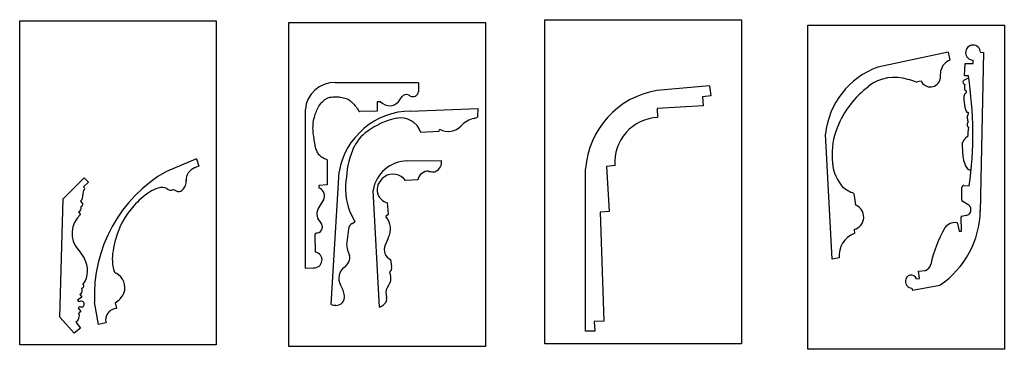
# Model space of a CAD drawing. Units: millimetres. Extents: x 84 to 4820, y 270 to 940.
# Drawn here: x 1253 to 2334, y 323 to 684 of the extents above; entities that cross this region are included whole.
import ezdxf

# ---------------------------------------------------------------- set-up
doc = ezdxf.new("R2010")
doc.units = ezdxf.units.MM
doc.header["$MEASUREMENT"] = 0
doc.layers.add('PFV', color=7, linetype='Continuous')
picture_1 = doc.add_image_def('image4.jpg', size_in_pixel=(2550, 4200))
picture_2 = doc.add_image_def('image5.jpg', size_in_pixel=(2550, 4200))
picture_3 = doc.add_image_def('image6.jpg', size_in_pixel=(2550, 4200))
picture_4 = doc.add_image_def('image7.jpg', size_in_pixel=(2550, 4200))

msp = doc.modelspace()

# ---------------------------------------------------------------- linework, layer by layer
at = {"layer": 'PFV', "color": 1}
for p, q in [((2272.4, 648.7), (2195.1, 632.3)), ((2272.4, 648.7), (2274.4, 639.9)), ((2299.7, 636.3), (2299.7, 640)), ((2311.4, 648.2), (2307.6, 473.9)), ((2307.9, 648.5), (2311.4, 648.2)), ((2290.5, 622.6), (2291.2, 636.3)), ((2291.2, 636.3), (2299.7, 636.3)), ((2242.8, 617), (2238.3, 616)), ((2294.6, 622.6), (2290.5, 622.6)), ((1690.7, 615.2), (1599.4, 615.2)), ((1690.7, 615.2), (1690.7, 605.2)), ((2010.4, 611.8), (1952.5, 606.5)), ((2010.4, 611.8), (2011.8, 600.8)), ((1670.3, 596.5), (1672.8, 600)), ((2011.8, 600.8), (2002.6, 599.7)), ((2002.6, 599.7), (2003.3, 589.9)), ((1566.6, 411.6), (1566.6, 585.6)), ((1645.3, 584.1), (1626.3, 583.6)), ((1649.3, 594.3), (1645.3, 594.3)), ((1645.3, 594.3), (1645.3, 584.1)), ((1682.2, 584.1), (1756, 586.9)), ((1756, 586.9), (1755.7, 577.3)), ((2003.3, 589.9), (1952.9, 586.9)), ((1952.9, 586.9), (1953.4, 577.1)), ((1713.5, 563.9), (1713.2, 561.7)), ((1713.2, 561.7), (1693.5, 560.6)), ((2144.9, 421.8), (2137.8, 558.7)), ((1447.1, 531.6), (1414.1, 517.9)), ((1447.1, 531.6), (1449.8, 523.6)), ((1590.4, 530.7), (1590.4, 503.1)), ((1678.6, 529.3), (1716.1, 529.7)), ((1874.2, 342.6), (1874.2, 520.6)), ((1906.6, 524.2), (1897.4, 523.2)), ((1897.4, 523.2), (1900.2, 473.8)), ((1300.6, 487.7), (1323.8, 510.8)), ((1323.8, 510.8), (1328.4, 506.2)), ((1594.8, 371.8), (1603.6, 517.5)), ((1690.2, 508.6), (1676.6, 508)), ((1328.4, 506.2), (1323, 500.9)), ((1323, 500.9), (1324.2, 499.8)), ((1590.4, 503.1), (1581.5, 502.6)), ((1581.5, 502.6), (1581.5, 499.8)), ((1582.7, 499.2), (1581.5, 499.8)), ((2287.4, 486.2), (2287.5, 500.4)), ((2289.6, 502.4), (2295.6, 502)), ((1297, 358.1), (1300.6, 487.7)), ((1586.5, 486.8), (1582.2, 479.6)), ((1648, 369.1), (1640.9, 497)), ((2168.7, 493.1), (2170.5, 481.1)), ((1319.7, 485.4), (1322.1, 481.9)), ((1320.6, 479.7), (1320.5, 479.4)), ((1656.4, 483.6), (1657.6, 470.5)), ((2293.4, 481.8), (2287.9, 485.3)), ((1317.6, 473.3), (1319.7, 470.6)), ((1581, 464.9), (1583.6, 461.5)), ((1615.2, 474.6), (1620.9, 462.6)), ((1657.6, 470.5), (1655, 468.5)), ((1900.2, 473.8), (1890.3, 473.2)), ((1890.3, 473.2), (1894.5, 353.8)), ((2287.1, 452.4), (2286.6, 467.9)), ((2287.4, 468.9), (2292, 469.7)), ((1613.8, 454.7), (1612.1, 439.8)), ((1617.9, 460.7), (1620.9, 462.6)), ((2169.3, 454.1), (2169.4, 449.8)), ((2282.7, 460.8), (2284.4, 452.4)), ((1577.1, 448.7), (1577.5, 429.4)), ((1657.6, 444.8), (1654.1, 437)), ((2284.4, 452.4), (2287.1, 452.4)), ((1317, 432.1), (1324, 422.2)), ((1613, 431.5), (1615.2, 425.7)), ((2152.8, 423), (2144.9, 421.8)), ((1566.6, 411.6), (1575.3, 412.1)), ((1660.2, 421.2), (1661.3, 413.5)), ((1661.5, 411.3), (1661.3, 413.5)), ((1658.9, 407.3), (1660.5, 408.7)), ((1658.9, 407.3), (1660, 404.1)), ((2237.7, 400.1), (2240.8, 400.4)), ((2240, 408.6), (2247.4, 409.3)), ((2240.8, 400.4), (2240, 408.6)), ((1321.2, 389.8), (1322, 390.1)), ((1321.4, 388), (1321.2, 389.8)), ((1323.2, 392.4), (1322.7, 394.2)), ((2232.5, 389.9), (2233.4, 387.7)), ((2233.4, 387.7), (2263.3, 393.2)), ((1321.2, 380.1), (1316.5, 376.6)), ((1319, 383), (1321.2, 380.1)), ((1655.2, 382.5), (1655.8, 379.1)), ((1316.5, 376.6), (1317.9, 374.7)), ((1318.8, 369.8), (1317, 367.9)), ((1317, 367.9), (1320, 364.2)), ((1339.4, 349.9), (1335.2, 374.5)), ((1357.7, 373.7), (1359.3, 367.6)), ((1312.9, 340.5), (1297, 358.1)), ((1320, 364.2), (1317.8, 362.4)), ((1319.8, 346.1), (1312.9, 340.5)), ((1314.4, 352.7), (1319.8, 346.1)), ((1347.5, 351.7), (1339.4, 349.9)), ((1894.5, 353.8), (1883.9, 353.2)), ((1883.9, 353.2), (1884.5, 342.6)), ((1884.5, 342.6), (1874.2, 342.6))]:
    msp.add_line(p, q, dxfattribs=at)
for centre, radius, start, end in [((2299.7, 648.2), 8.2, 2.2873, 270.0812), ((2280, 625), 16, 110.3793, 167.5185), ((2225.2, 549.7), 87.9, 110.05, 174.1249), ((1940.3, 646.9), 324.7, 355.1285, 356.7359), ((2213.8, 574.3), 46.8, 72.0554, 127.8238), ((2220.2, 576), 43.5, 67.1739, 79.4545), ((2252.9, 621.6), 11.1, 204.255, 348.3422), ((2291.3, 615.7), 2.62, 134.8166, 226.8984), ((2304.2, 594.4), 27.5, 109.5925, 122.4801), ((1883.4, 559.1), 416.1, 352.1113, 8.7866), ((1598.3, 583.5), 31.8, 87.951, 176.1723), ((1684.6, 606), 6.13, 256.1285, 355.4981), ((1967.9, 513.9), 93.9, 99.4254, 175.8944), ((2245.7, 529.3), 101.8, 126.5078, 159.0091), ((2237.9, 617.9), 2, 247.1739, 283.3278), ((2290.7, 615.8), 2.37, 238.8892, 270), ((2316.1, 608.9), 25.8, 169.8821, 180.8523), ((2292.4, 608.6), 2.1, 179.7939, 252.7805), ((2713.4, 695.4), 430.9, 191.8898, 192.2444), ((1659, 602.9), 13, 221.5722, 330.387), ((1677.3, 596.6), 5.62, 66.8316, 143.1903), ((1689.7, 618), 19.1, 237.9069, 249.7524), ((2348, 598.2), 58.3, 176.2934, 184.3918), ((2295.4, 597.7), 6.99, 115.803, 142.8334), ((1683.1, 503.4), 80.7, 90.6279, 169.9364), ((1626.2, 584.6), 1, 210.9842, 271.4188), ((2326.9, 597), 37.2, 185.0929, 201.9), ((1680.4, 505.6), 71.9, 101.3188, 117.8977), ((1671, 552.7), 23.8, 19.3313, 101.3481), ((1759.4, 546.1), 30.9, 104.1641, 134.7621), ((1744.7, 606), 30.8, 283.4361, 291.0498), ((1955.5, 528), 49.1, 92.4437, 184.4602), ((2294.5, 587.6), 4.94, 244.3261, 264.5732), ((2305.3, 575.6), 12.1, 152.5362, 176.6423), ((2306.6, 577.5), 13.3, 185.2863, 204.3659), ((2293.9, 581.8), 0.905, 318.1769, 81.5081), ((1661.4, 524.3), 46.1, 120.6344, 153.7665), ((1686.7, 488.8), 89.7, 116.4275, 122.9751), ((1723.4, 580.6), 19, 240.5002, 318.622), ((2221.2, 537), 76.3, 157.8038, 184.5217), ((2296.5, 569.3), 3.44, 127.1812, 211.1841), ((2297.1, 569.7), 4.17, 212.3694, 235.5032), ((2631.9, 522.8), 339.9, 172.6527, 174.4532), ((2298.8, 545.9), 11.2, 118.4918, 196.2618), ((1698.2, 508), 86.4, 154.867, 177.4431), ((2267.6, 538.4), 21, 355.7023, 12.006), ((2193.1, 531.8), 48, 181.0395, 217.1783), ((2314.1, 536.2), 25.6, 178.6947, 218.1051), ((1449.6, 508.5), 13.9, 109.3223, 183.3795), ((1678.8, 491), 38.3, 90.2364, 170.9169), ((1705.2, 528), 11, 295.1746, 9.0068), ((2298.3, 527.8), 8.5, 239.4643, 265.3432), ((1492.1, 381.5), 157.2, 119.7676, 182.5429), ((1417.5, 507.6), 18.2, 343.0185, 2.9818), ((1678.3, 498.9), 67.7, 168.9634, 201.0957), ((1663.2, 497.3), 17.7, 123.6758, 193.7068), ((1662.9, 497.8), 17.1, 36.5162, 123.6671), ((1701.4, 506.7), 11.4, 85.3814, 169.9386), ((1709.2, 562), 44.6, 261.1131, 267.8001), ((1707.9, 521.7), 4.26, 264.0668, 298.6224), ((1329.1, 493.4), 7, 134.8095, 188.6633), ((1323.4, 499.1), 1, 314.8095, 44.7149), ((1413.7, 468.5), 32.2, 105.5501, 124.2225), ((1409.1, 486.3), 13.9, 66.4383, 106.9529), ((1418.5, 502.6), 5.32, 222.93, 302.1078), ((1428, 500.6), 4.85, 257.9738, 326.2234), ((1418.2, 510), 18.4, 318.7319, 335.0948), ((1578.5, 491.1), 9.08, 331.5992, 62.1638), ((2174.6, 519.1), 25.5, 219.541, 253.2637), ((2289.5, 500.4), 2, 86.0234, 179.7434), ((1316, 490.6), 6.36, 304.9169, 15.8007), ((1434.4, 433.7), 72.7, 122.303, 140.4182), ((1660.5, 498.5), 15.5, 200.4759, 254.7997), ((2166.7, 492.8), 2, 8.6174, 73.2637), ((1314.6, 478.4), 5.91, 299.9381, 9.7939), ((1319.7, 481.9), 2.41, 293.3232, 1.6187), ((1440.6, 422), 85.1, 137.0037, 165.1242), ((1592.2, 471.4), 13, 140.5277, 209.8748), ((2165.5, 467.8), 14.2, 285.6697, 69.497), ((2288.4, 486.2), 1, 179.7434, 237.3435), ((2291.4, 476.2), 5.96, 352.5204, 70.4963), ((1338.2, 449.9), 27.7, 131.7849, 220.1559), ((1639.1, 454.8), 21, 331.7901, 40.8307), ((2207, 476.6), 100.7, 304.0135, 359.1114), ((2287.6, 467.9), 1, 99.441, 181.9473), ((2291.9, 475.1), 5.41, 270.6731, 3.3106), ((1578.5, 457), 6.81, 282.2386, 41.3739), ((1622.3, 453.3), 8.61, 120.6076, 170.9648), ((2405.1, 380.5), 155.9, 151.0918, 166.8594), ((2279.7, 448.4), 13.3, 80.4766, 145.9196), ((2281.7, 460.6), 1, 11.0711, 80.4766), ((1449.8, 417.3), 95.3, 163.8095, 171.8722), ((1578.1, 448.7), 1, 110.0889, 181.2219), ((1591.4, 412.4), 39.6, 106.8639, 110.0889), ((2178.7, 425.5), 26.1, 110.9738, 185.5979), ((1628.4, 437.4), 16.5, 171.6977, 201.0601), ((1665.5, 432.3), 12.3, 157.6884, 244.7702), ((1301.7, 409.2), 25.8, 324.6231, 30.1428), ((1403.5, 421.7), 48.9, 169.378, 196.2709), ((1576.2, 420.8), 8.72, 263.6463, 81.3556), ((1607.2, 423.2), 8.37, 327.922, 17.4109), ((1618.3, 400.6), 15, 126.1351, 208.4016), ((1595.8, 428.4), 20.9, 311.0101, 332.4374), ((1658.5, 411), 3, 310.9075, 6.4111), ((2244.7, 417.7), 8.8, 287.7624, 348.6289), ((1360.5, 410.1), 4.32, 186.1363, 246.857), ((1440.6, 422), 85.1, 189.3022, 189.4331), ((1351, 390.5), 17.5, 339.1663, 63.6028), ((1648.9, 400.3), 11.7, 318.7422, 19.0417), ((2231.8, 397.8), 6.34, 21.6608, 180.0058), ((1321.3, 391.9), 2, 290.6526, 14.6284), ((1580.6, 377.5), 29.2, 7.932, 33.0232), ((1667.4, 384.9), 12.4, 141.3923, 191.1241), ((2232.5, 397), 7.06, 173.9203, 270.2677), ((1317.4, 386.8), 4.19, 292.9919, 16.0628), ((1345.6, 394.6), 24.1, 300.0444, 334.6552), ((1600.3, 380.3), 9.36, 268.8931, 7.8248), ((1649.4, 377.7), 6.59, 313.1332, 12.831), ((1320.5, 370.1), 5.32, 73.3877, 119.4224), ((1320.7, 372.3), 3.16, 232.8069, 64.547), ((1360, 355), 12.7, 93.1925, 194.7948), ((1600.4, 388.8), 17.8, 251.6303, 269.1334), ((1645.7, 377.7), 8.92, 284.9066, 302.7759), ((1638.4, 389.3), 22.6, 302.1987, 313.2953), ((1310.8, 359.5), 7.66, 298.0778, 22.8077)]:
    msp.add_arc(centre, radius, start, end, dxfattribs=at)
msp.add_open_spline([(1590.4, 530.7), (1589.5, 531.1), (1587.3, 531.8), (1583.9, 533.8), (1580.4, 537.1), (1578.5, 541.9), (1577, 547.5), (1576.2, 554.3), (1575, 561.5), (1574.9, 568.2), (1575.7, 574.4), (1577.3, 580.4), (1579.9, 586.6), (1583.1, 592.4), (1587.3, 596.2), (1591.8, 599), (1596.7, 599.7), (1602.4, 599.8), (1608.3, 599), (1614, 597), (1618.3, 593.3), (1621.5, 589.8), (1623.8, 586.7), (1624.9, 584.9), (1625.4, 584.1)], degree=3, knots=[0, 0, 0, 0, 2.831681, 7.030286, 11.681299, 16.940974, 22.23794, 29.11603, 37.427547, 44.002548, 49.117552, 56.231192, 62.569337, 69.229814, 75.704017, 79.492469, 84.935593, 90.303281, 96.697973, 102.527588, 108.177561, 113.362349, 116.942652, 119.660123, 119.660123, 119.660123, 119.660123], dxfattribs=at)
for points in [[(1449.8, 523.6), (1447.6, 522.9), (1446, 522.2), (1445, 521.7)], [(1421.3, 498.1), (1422.5, 497.7), (1424, 496.9), (1425.3, 496.3), (1426.2, 495.9), (1427, 495.8)]]:
    msp.add_spline(points, degree=3, dxfattribs=at)

# ---------------------------------------------------------------- referenced raster images: frames only (the image files are external)
image = msp.add_image(picture_1, insert=(1468.8, 683.1), size_in_units=(215.9, 355.6), rotation=180, dxfattribs=at)
image.dxf.flags = 7
image = msp.add_image(picture_2, insert=(1764.5, 681.3), size_in_units=(215.9, 355.6), rotation=180, dxfattribs=at)
image.dxf.flags = 7
image = msp.add_image(picture_3, insert=(2045.5, 684.2), size_in_units=(215.9, 355.6), rotation=180, dxfattribs=at)
image.dxf.flags = 7
image = msp.add_image(picture_4, insert=(2118.2, 322.8), size_in_units=(215.9, 355.6), dxfattribs=at)
image.dxf.flags = 7

doc.saveas('drawing.dxf')
